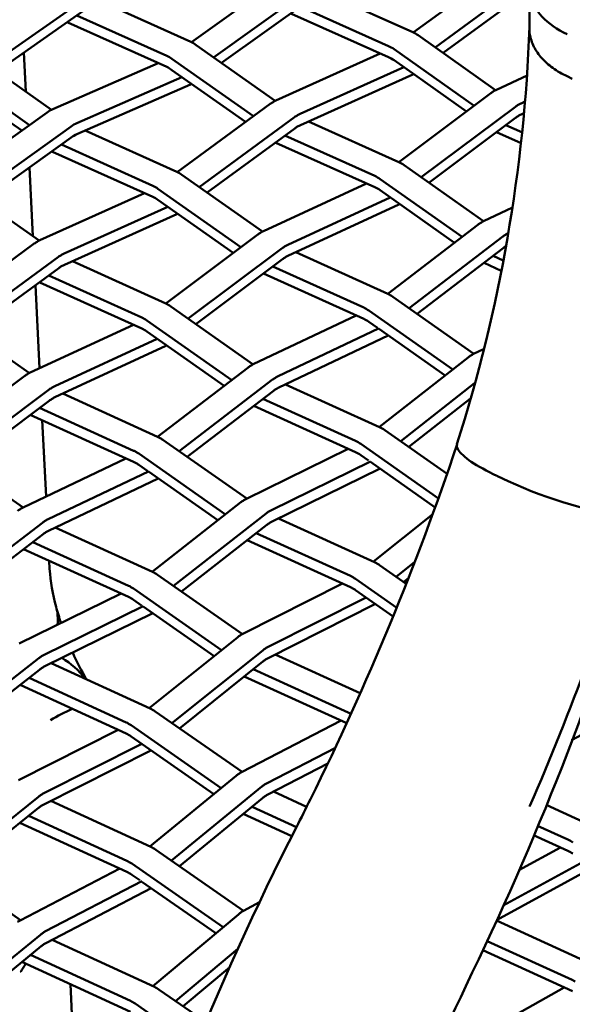
# Model space of a CAD drawing. Units: millimetres. Extents: x 0 to 420, y 0 to 280.
# Drawn here: x 308 to 316, y 212 to 226 of the extents above; entities that cross this region are included whole.
import ezdxf

# ---------------------------------------------------------------- set-up
doc = ezdxf.new("R2010")
doc.units = ezdxf.units.MM
doc.header["$LTSCALE"] = 0.75
doc.layers.add('Visible', color=7, linetype='Continuous', lineweight=50)

msp = doc.modelspace()

# ---------------------------------------------------------------- linework, layer by layer
at = {"layer": 'Visible', "extrusion": (-0.707107, -0.408248, 0.57735)}
for p, q in [((313.4587, 226.2906), (314.8282, 227.294)), ((310.1943, 226.1456), (311.585, 227.1423)), ((313.782, 226.0703), (315.1705, 227.0877)), ((310.5213, 225.9225), (311.9385, 226.9382)), ((312.1481, 226.8773), (313.4508, 226.2943)), ((313.8982, 225.9881), (315.1707, 226.9204)), ((307.2178, 225.7993), (308.648, 226.8021)), ((308.8639, 226.7436), (310.1838, 226.1505)), ((311.9385, 226.7737), (310.637, 225.8409)), ((308.6458, 226.6389), (307.3328, 225.7184)), ((308.5065, 226.5412), (309.8303, 225.9464)), ((313.0972, 225.9258), (311.6668, 226.566)), ((311.7968, 226.6721), (313.0972, 226.0902)), ((309.8303, 225.7821), (308.3774, 226.435)), ((313.5298, 226.2487), (314.6721, 225.4409)), ((310.2618, 226.1055), (311.4273, 225.2834)), ((306.9508, 225.9872), (308.1363, 225.1531)), ((307.7556, 225.4209), (307.7269, 225.9947)), ((311.4386, 225.2887), (312.9746, 225.9807)), ((314.3541, 225.2116), (313.1762, 226.0446)), ((308.1535, 225.1611), (309.7024, 225.8396)), ((311.1058, 225.0566), (309.9082, 225.9014)), ((313.1762, 225.8802), (314.2413, 225.127)), ((307.8121, 224.9283), (306.5973, 225.783)), ((309.9082, 225.7371), (310.9916, 224.9729)), ((311.7964, 225.0937), (313.3186, 225.7795)), ((311.7987, 224.9279), (313.4517, 225.6727)), ((306.5973, 225.6188), (307.6965, 224.8454)), ((308.5071, 224.957), (310.0537, 225.6345)), ((308.5071, 224.7925), (310.1804, 225.5255)), ((315.138, 225.657), (314.6832, 225.4462)), ((315.7229, 225.6465), (315.8006, 225.6101)), ((315.8006, 225.6101), (315.7229, 225.6465)), ((313.2469, 224.3822), (314.6006, 225.3962)), ((309.9856, 224.2359), (311.355, 225.2392)), ((315.1105, 225.2776), (315.0453, 225.2473)), ((306.6782, 224.1156), (308.0688, 225.1122)), ((313.5768, 224.1592), (314.9627, 225.1973)), ((315.0453, 225.0828), (315.0956, 225.1061)), ((310.3094, 224.016), (311.7128, 225.0442)), ((311.9154, 224.9805), (313.2456, 224.3828)), ((314.9627, 225.0327), (313.69, 224.0794)), ((307.0059, 223.8929), (308.4224, 224.9081)), ((308.6312, 224.8469), (309.9786, 224.2391)), ((310.426, 223.934), (311.7151, 224.8785)), ((315.0499, 224.6601), (314.6857, 224.823)), ((314.8212, 224.9267), (315.0671, 224.8167)), ((308.4224, 224.7436), (307.1218, 223.8115)), ((312.8921, 224.0144), (311.439, 224.6673)), ((311.5705, 224.7725), (312.8921, 224.1787)), ((309.625, 223.8707), (308.1496, 224.5363)), ((308.2801, 224.6417), (309.625, 224.035)), ((307.8622, 223.2919), (307.8115, 224.3058)), ((313.3235, 224.3378), (314.4932, 223.5128)), ((306.7445, 224.0763), (307.9531, 223.2281)), ((310.0554, 224.1947), (311.2407, 223.3608)), ((312.7695, 224.0695), (311.2529, 223.3666)), ((314.1769, 223.2824), (312.97, 224.1337)), ((307.9654, 223.2338), (309.502, 223.9262)), ((310.9231, 223.1314), (309.7019, 223.9906)), ((312.97, 223.9694), (314.0652, 223.1969)), ((309.7019, 223.8263), (310.81, 223.0467)), ((313.1186, 223.8646), (311.6149, 223.1677)), ((308.3232, 223.0389), (309.8459, 223.725)), ((311.615, 223.0032), (313.2476, 223.7598)), ((314.921, 223.7167), (314.4928, 223.5126)), ((308.3255, 222.8731), (309.9785, 223.6179)), ((313.0846, 222.446), (314.4114, 223.4621)), ((309.8167, 222.3027), (311.1703, 223.3166)), ((313.4006, 222.233), (314.7772, 223.2873)), ((306.5123, 222.181), (307.8817, 223.1843)), ((310.1472, 222.0801), (311.5323, 223.1176)), ((311.7306, 223.0568), (313.0835, 222.4465)), ((314.7848, 223.1189), (313.5192, 222.1496)), ((306.8368, 221.9616), (308.2395, 222.9894)), ((308.4415, 222.9254), (309.8163, 222.3028)), ((311.5324, 222.9531), (310.2606, 222.0005)), ((314.6345, 223.0038), (314.7835, 222.9368)), ((306.9536, 221.8798), (308.2418, 222.8236)), ((311.3903, 222.8467), (312.7299, 222.2424)), ((314.7537, 222.7859), (314.501, 222.8995)), ((308.0967, 222.7173), (309.4628, 222.0987)), ((312.7299, 222.0781), (311.2543, 222.7438)), ((307.9594, 221.3505), (307.8983, 222.5719)), ((309.4628, 221.9345), (307.9647, 222.6128)), ((313.1603, 222.4021), (314.3531, 221.5629)), ((309.8921, 222.2591), (311.1048, 221.408)), ((314.0395, 221.3306), (312.8067, 222.198)), ((306.5812, 222.1405), (307.8094, 221.2806)), ((310.7887, 221.1775), (309.5386, 222.0549)), ((312.6173, 222.1289), (311.1054, 221.4082)), ((309.3398, 221.9902), (307.8225, 221.287)), ((312.9478, 221.9372), (311.4711, 221.2334)), ((312.8067, 222.0337), (312.9337, 221.9444)), ((312.9479, 221.9344), (313.929, 221.2441)), ((309.6889, 221.7852), (308.1846, 221.0881)), ((309.5386, 221.8907), (310.6768, 221.0918)), ((311.4788, 221.0651), (313.0911, 221.8335)), ((308.1847, 220.9236), (309.8172, 221.6802)), ((314.494, 221.632), (314.348, 221.5604)), ((312.9616, 220.4866), (314.2678, 221.5094)), ((309.6972, 220.3416), (311.024, 221.3577)), ((306.3864, 220.2231), (307.7399, 221.2369)), ((310.0138, 220.1291), (311.3897, 221.1829)), ((306.7175, 220.0009), (308.102, 221.038)), ((311.5788, 221.1128), (312.9642, 220.4854)), ((313.2751, 220.2766), (314.3632, 221.1287)), ((308.2995, 220.9768), (309.6971, 220.3416)), ((311.3974, 221.0145), (310.1326, 220.0459)), ((311.2465, 220.899), (312.6107, 220.2813)), ((314.3011, 220.9031), (313.3943, 220.193)), ((308.1021, 220.8735), (306.8312, 219.9215)), ((307.9597, 220.7669), (309.3435, 220.1379)), ((312.6107, 220.117), (311.1125, 220.7955)), ((309.3434, 219.9736), (307.8231, 220.6646)), ((308.0539, 219.464), (307.9978, 220.5852)), ((313.04, 220.4416), (313.9568, 219.7982)), ((306.4608, 220.1802), (307.7164, 219.3031)), ((309.7719, 220.2984), (311.0075, 219.4333)), ((312.5025, 220.166), (311.0034, 219.4313)), ((313.8291, 219.4355), (312.6865, 220.2375)), ((309.2306, 220.0248), (307.7179, 219.3039)), ((310.6945, 219.2011), (309.4183, 220.0947)), ((312.6865, 220.0732), (312.8016, 219.9924)), ((309.4182, 219.9304), (309.5503, 219.8379)), ((312.829, 219.9789), (311.373, 219.2653)), ((311.3829, 219.096), (312.9703, 219.874)), ((312.8294, 219.973), (313.782, 219.3044)), ((309.5603, 219.8328), (308.0837, 219.1291)), ((308.0913, 218.9607), (309.7037, 219.7292)), ((309.5603, 219.8309), (310.5837, 219.1143)), ((314.7016, 219.7626), (314.8571, 219.6899)), ((309.6172, 218.3575), (310.9232, 219.3802)), ((309.9311, 218.148), (311.2928, 219.2142)), ((311.4755, 219.1414), (312.888, 218.4993)), ((313.7455, 219.2039), (312.8737, 218.5058)), ((306.627, 218.0252), (308.0023, 219.0785)), ((308.1908, 219.0081), (309.6207, 218.3559)), ((311.3027, 219.0449), (310.0506, 218.0645)), ((308.0099, 218.9101), (306.7461, 217.9422)), ((311.1496, 218.9251), (312.5345, 218.2956)), ((307.8586, 218.7943), (309.2671, 218.1518)), ((312.5343, 218.1313), (311.0168, 218.8211)), ((309.2671, 217.9876), (307.7243, 218.6913)), ((308.1072, 218.3988), (308.1012, 218.5194)), ((312.9628, 218.4561), (313.3566, 218.1804)), ((313.4823, 218.5021), (313.2093, 218.2835)), ((309.6945, 218.3133), (310.9439, 217.4405)), ((312.4187, 218.1838), (310.9501, 217.4437)), ((313.2154, 217.828), (312.6093, 218.2524)), ((313.3892, 218.2631), (313.3189, 218.2068)), ((309.1585, 218.0371), (307.6589, 217.3021)), ((310.6364, 217.2042), (309.3409, 218.1092)), ((312.6091, 218.0881), (313.1632, 217.7002)), ((309.4845, 217.8498), (308.0284, 217.1361)), ((309.3409, 217.945), (309.4597, 217.862)), ((309.4848, 217.8445), (310.5269, 217.1165)), ((312.7655, 217.9786), (311.3245, 217.2525)), ((311.3246, 217.088), (312.8962, 217.88)), ((308.0383, 216.9668), (309.6267, 217.7453)), ((310.8709, 217.392), (309.5722, 216.3521)), ((311.2453, 217.2008), (309.9083, 216.1302)), ((311.4274, 217.1398), (312.6791, 216.5688)), ((306.5872, 216.0193), (307.9482, 217.0851)), ((308.1305, 217.012), (309.5872, 216.3452)), ((311.2453, 217.0363), (310.0181, 216.0536)), ((307.9581, 216.9158), (306.7069, 215.936)), ((311.1031, 216.9224), (312.501, 216.2847)), ((309.2337, 215.977), (307.6721, 216.6918)), ((307.8044, 216.7954), (309.2337, 216.1411)), ((312.4804, 216.1299), (310.9724, 216.8178)), ((310.9389, 215.4119), (309.6601, 216.3032)), ((312.3974, 216.1677), (310.9301, 215.4074)), ((309.1174, 216.0302), (307.6484, 215.2898)), ((309.3065, 216.0991), (310.6322, 215.1751)), ((316.0928, 216.0409), (315.7881, 215.8785)), ((309.4642, 215.825), (308.0228, 215.0986)), ((309.3065, 215.9349), (310.5239, 215.0865)), ((308.0229, 214.9341), (309.5945, 215.7261)), ((312.3125, 215.7691), (311.3076, 215.2484)), ((311.3183, 215.0789), (312.2022, 215.537)), ((309.5831, 214.3161), (310.8522, 215.3553)), ((309.8999, 214.1074), (311.2297, 215.1963)), ((311.4023, 215.1225), (311.8904, 214.8991)), ((307.9436, 215.0469), (306.6072, 213.9768)), ((308.1252, 214.9857), (309.5967, 214.3098)), ((310.0176, 214.0256), (311.2404, 215.0269)), ((307.9436, 214.8824), (306.7172, 213.9004)), ((311.0867, 214.901), (311.7406, 214.6016)), ((315.415, 214.9289), (316.0887, 214.6216)), ((309.2431, 213.9416), (307.6706, 214.6638)), ((307.8009, 214.7681), (309.2431, 214.1057)), ((311.6729, 214.4685), (310.9581, 214.7957)), ((315.2889, 214.621), (315.7351, 214.4174)), ((315.7351, 214.2533), (315.2315, 214.483)), ((309.6686, 214.2683), (310.9613, 213.3693)), ((315.6265, 214.3028), (315.0121, 213.9662)), ((306.3575, 214.15), (307.6792, 213.2329)), ((315.9716, 214.097), (314.784, 213.4464)), ((309.139, 213.9894), (307.6713, 213.2288)), ((310.6603, 213.1287), (309.315, 214.0642)), ((316.1022, 214.0049), (314.6865, 213.2295)), ((309.4638, 213.803), (308.0487, 213.0697)), ((309.315, 213.9), (309.4333, 213.8178)), ((309.4642, 213.7963), (310.5532, 213.039)), ((308.0595, 212.9003), (309.6027, 213.7)), ((311.1958, 213.4943), (310.9624, 213.3699)), ((309.6243, 212.261), (310.8855, 213.3172)), ((314.6857, 213.2276), (316.153, 212.5559)), ((306.6416, 211.9292), (307.9708, 213.0177)), ((308.143, 212.9436), (309.649, 212.2497)), ((314.5475, 212.9249), (315.7995, 212.3518)), ((306.7595, 211.8476), (307.9816, 212.8482)), ((310.8781, 212.8077), (309.9621, 212.0406)), ((315.8054, 212.1849), (314.4848, 212.7894)), ((307.8274, 212.722), (309.2954, 212.0456)), ((309.2954, 211.8814), (307.6991, 212.617)), ((310.7593, 212.5424), (310.0705, 211.9655)), ((308.4506, 211.5418), (308.4132, 212.2879)), ((309.72, 212.2087), (310.4095, 211.7302)), ((315.6788, 212.2429), (314.2867, 211.4589)), ((310.2653, 211.3808), (309.3664, 212.0046))]:
    msp.add_line(p, q, dxfattribs=at)
at = {"layer": 'Visible', "extrusion": (1e-16, 0, -1)}
for centre, radius, start, end in [((-299.0157, 226.7229), 16.1562, 179.25057, 181.24266), ((-292.2454, 227.1966), 22.9396, 182.05881, 197.67457), ((-309.6631, 213.5964), 3.0039, 59.13237, 65.97734), ((-284.5627, 228.47), 30.5118, 206.17831, 207.03824)]:
    msp.add_arc(centre, radius, start, end, dxfattribs=at)
at = {"layer": 'Visible', "extrusion": (0, 0, -1)}
for centre, radius, start, end in [((-275.968, 230.9977), 42.6043, 187.1453, 206.08895), ((-317.4101, 225.1201), 5.9996, 276.35581, 295.18056)]:
    msp.add_arc(centre, radius, start, end, dxfattribs=at)
at = {"layer": 'Visible', "extrusion": (1e-16, 1e-16, -1)}
msp.add_arc((-275.3767, 233.1892), 40.8378, 198.49878, 206.4345, dxfattribs=at)
at = {"layer": 'Visible'}
for centre, radius, start, end in [((310.8376, 218.5785), 2.7364, 183.76459, 195.60277), ((312.0961, 218.8895), 4.0326, 195.04898, 198.59424), ((312.9041, 219.1985), 4.8983, 204.5011, 209.64488), ((307.6835, 216.0573), 1.1945, 37.34897, 59.68331), ((307.6836, 216.0574), 1.1944, 37.34792, 59.68438), ((348.0913, 195.993), 40.8366, 152.89419, 163.97815), ((348.0866, 195.9899), 37.5586, 154.32954, 162.95159)]:
    msp.add_arc(centre, radius, start, end, dxfattribs=at)
at = {"layer": 'Visible', "extrusion": (-2e-16, -2e-16, -1)}
for centre, major_axis, ratio, start_param, end_param in [((308.3384, 226.8632), (-0.25, 0.433), 0.5773503, 3.8165836, 3.8547989), ((312.5715, 217.8678), (-0.2497, 0.4332), 0.5779469, 0.7849781, 0.8909433)]:
    msp.add_ellipse(centre, major_axis=major_axis, ratio=ratio, start_param=start_param, end_param=end_param, dxfattribs=at)
at = {"layer": 'Visible'}
for centre, major_axis, ratio, start_param, end_param in [((313.4903, 225.8658), (-0.25, 0.433), 0.5773503, -0.8973549, -0.673434), ((310.2228, 225.7223), (-0.25, 0.433), 0.5773503, -0.8958054, -0.674991), ((313.1367, 225.4973), (-0.25, 0.433), 0.5773503, -0.8973549, -0.673434), ((309.8692, 225.3538), (-0.25, 0.433), 0.5773503, -0.8958054, -0.674991), ((313.4878, 226.106), (0.2386, 0.4394), 0.5782862, 3.7919338, 3.8229745), ((314.642, 225.0158), (0.2408, 0.4382), 0.5633341, 0.7733259, 0.8933709), ((314.642, 225.0158), (0.2407, 0.4382), 0.5632801, 0.6532373, 0.7732823), ((308.1112, 224.7314), (0.25, 0.433), 0.5773503, 0.6653177, 0.9054786), ((311.7604, 224.6605), (0.2386, 0.4394), 0.5782862, 0.6503412, 0.7703972), ((315.0042, 224.6524), (0.2407, 0.4382), 0.5632801, 0.6532373, 0.7732823), ((311.7604, 224.6605), (0.2401, 0.4386), 0.5805392, 0.7723089, 0.8923649), ((315.0042, 224.6524), (0.2408, 0.4382), 0.5633341, 0.7733259, 0.8933709), ((308.4647, 224.3628), (0.25, 0.433), 0.5773503, 0.6653177, 0.9054786), ((313.2846, 223.9546), (-0.25, 0.433), 0.5773503, -0.8957923, -0.6749976), ((310.017, 223.8111), (-0.25, 0.433), 0.5773503, -0.894285, -0.6765054), ((312.931, 223.5861), (-0.25, 0.433), 0.5773503, -0.8957923, -0.6749976), ((309.6635, 223.4427), (-0.25, 0.433), 0.5773503, -0.894285, -0.6765054), ((310.0145, 224.0511), (0.2386, 0.4394), 0.5782862, 3.7919338, 3.8258599), ((311.2117, 222.9362), (0.2408, 0.4382), 0.5633341, 0.7733259, 0.8933709), ((311.2117, 222.9362), (0.2407, 0.4382), 0.5632801, 0.6532373, 0.7732823), ((314.837, 222.8975), (0.2183, 0.4498), 0.5887073, 0.7446234, 0.8644602), ((314.837, 222.8975), (0.2136, 0.4521), 0.5812455, 0.6217219, 0.7385348), ((308.2871, 222.6056), (0.2401, 0.4386), 0.5805392, 0.7723089, 0.8923649), ((308.2871, 222.6056), (0.2386, 0.4394), 0.5782862, 0.6503412, 0.7703972), ((311.5738, 222.5728), (0.2408, 0.4382), 0.5633341, 0.7733259, 0.8933709), ((311.5738, 222.5728), (0.2407, 0.4382), 0.5632801, 0.6532373, 0.7732823), ((313.1219, 222.0185), (-0.25, 0.433), 0.5773503, -0.8942737, -0.676517), ((309.8542, 221.875), (-0.25, 0.433), 0.5773503, -0.8928072, -0.6779842), ((312.7683, 221.6501), (-0.25, 0.433), 0.5773503, -0.8942737, -0.676517), ((309.5007, 221.5067), (-0.25, 0.433), 0.5773503, -0.8928072, -0.6779842), ((307.7814, 220.8566), (0.2408, 0.4382), 0.5633341, 0.7733259, 0.8933709), ((307.7814, 220.8566), (0.2407, 0.4382), 0.5632801, 0.6532373, 0.7732823), ((311.4495, 220.7931), (0.2183, 0.4498), 0.5887073, 0.7446234, 0.8644602), ((311.4495, 220.7931), (0.2136, 0.4521), 0.5812455, 0.618698, 0.7385348), ((308.1435, 220.4932), (0.2408, 0.4382), 0.5633341, 0.7733259, 0.8933709), ((308.1435, 220.4932), (0.2407, 0.4382), 0.5632801, 0.6532373, 0.7732823), ((313.0021, 220.0576), (-0.25, 0.433), 0.5773503, -0.8927973, -0.6779941), ((309.7342, 219.9139), (-0.2496, 0.4332), 0.5778321, -0.7848786, -0.6789048), ((309.7342, 219.9139), (-0.2497, 0.4332), 0.5779469, -0.8909519, -0.7849781), ((312.6486, 219.6892), (-0.25, 0.433), 0.5773503, -0.8927973, -0.6779941), ((309.3805, 219.5458), (-0.2496, 0.4332), 0.5778321, -0.7848786, -0.6789048), ((309.3805, 219.5458), (-0.2497, 0.4332), 0.5779469, -0.8909519, -0.7849781), ((309.7253, 220.1694), (0.2136, 0.4521), 0.5812455, 3.7602905, 3.7637142), ((311.3576, 218.8224), (0.2083, 0.4545), 0.5904349, 0.7324695, 0.8521392), ((311.3576, 218.8224), (0.2023, 0.4572), 0.5807711, 0.6050962, 0.7247658), ((308.0621, 218.6888), (0.2183, 0.4498), 0.5887073, 0.7446234, 0.8644602), ((308.0621, 218.6888), (0.2136, 0.4521), 0.5812455, 0.618698, 0.7385348), ((312.9251, 218.0716), (-0.2496, 0.4332), 0.5778322, -0.7848786, -0.6789134), ((312.9251, 218.0716), (-0.2497, 0.4332), 0.5779469, -0.8909433, -0.7849781), ((309.6576, 217.9286), (-0.25, 0.433), 0.5773503, -0.8899714, -0.6808213), ((312.5714, 217.7035), (-0.2496, 0.4332), 0.5778322, -0.7848786, -0.6789134), ((309.304, 217.5602), (-0.25, 0.433), 0.5773503, -0.8899714, -0.6808213), ((312.5714, 217.7035), (-0.2497, 0.4332), 0.5779469, -0.8909433, -0.7849781), ((312.9357, 218.3112), (0.2274, 0.4453), 0.5412084, 3.7783897, 3.7961654), ((308.0131, 216.6932), (0.2083, 0.4545), 0.5904349, 0.7324695, 0.8521392), ((308.0131, 216.6932), (0.2023, 0.4572), 0.5807711, 0.6050962, 0.7247658), ((311.285, 216.8213), (0.2275, 0.4453), 0.5412315, 0.7566736, 0.8765335), ((311.285, 216.8213), (0.2274, 0.4453), 0.5412084, 0.636797, 0.7566569), ((309.6236, 215.9181), (-0.25, 0.433), 0.5773503, -0.8886102, -0.6821831), ((309.2701, 215.5498), (-0.25, 0.433), 0.5773503, -0.8886102, -0.6821831), ((309.634, 216.1573), (0.2274, 0.4453), 0.5412084, 3.7783897, 3.7985832), ((311.2955, 214.8046), (0.1915, 0.4619), 0.5677497, 0.5933735, 0.7128339), ((307.9833, 214.6674), (0.2274, 0.4453), 0.5412084, 0.636797, 0.7566569), ((311.2955, 214.8046), (0.1977, 0.4592), 0.5782107, 0.7206283, 0.8400887), ((307.9833, 214.6674), (0.2275, 0.4453), 0.5412315, 0.7566736, 0.8765335), ((309.6326, 213.8829), (-0.25, 0.433), 0.5773503, -0.8872849, -0.683509), ((315.772, 213.8259), (-0.25, 0.433), 0.5773503, -0.8899567, -0.6808359), ((309.2791, 213.5147), (-0.25, 0.433), 0.5773503, -0.8872849, -0.683509), ((308.0366, 212.626), (0.1915, 0.4619), 0.5677497, 0.5933735, 0.7128339), ((308.0366, 212.626), (0.1977, 0.4592), 0.5782107, 0.7206283, 0.8400887), ((309.6845, 211.823), (-0.25, 0.433), 0.5773503, -0.885994, -0.6848004)]:
    msp.add_ellipse(centre, major_axis=major_axis, ratio=ratio, start_param=start_param, end_param=end_param, dxfattribs=at)
at = {"layer": 'Visible', "extrusion": (1e-16, 0, -1)}
for centre, major_axis, ratio, start_param, end_param in [((313.1367, 225.6617), (-0.25, 0.433), 0.5773503, 0.673434, 0.8973549), ((308.4647, 224.5272), (0.25, 0.433), 0.5773503, -0.9054786, -0.6653177), ((307.9268, 223.0406), (-0.25, 0.433), 0.5773503, 3.8195768, 3.8380426), ((309.5007, 221.6709), (-0.25, 0.433), 0.5773503, 0.6779842, 0.8928072), ((314.3326, 221.1175), (0.2083, 0.4545), 0.5904349, -0.8521392, -0.7324695), ((314.3326, 221.1175), (0.2023, 0.4572), 0.5807711, -0.7247658, -0.6050962), ((308.1434, 220.6577), (0.2407, 0.4382), 0.5632801, -0.7732823, -0.6532373), ((311.4572, 220.6248), (0.2136, 0.4521), 0.5812455, -0.7385348, -0.618698), ((312.6486, 219.8535), (-0.25, 0.433), 0.5773503, 0.6779941, 0.8927973), ((310.918, 214.9637), (0.1977, 0.4592), 0.5782107, -0.8400887, -0.7206283), ((307.9833, 214.5029), (0.2275, 0.4453), 0.5412315, -0.8765335, -0.7566736), ((315.772, 213.9901), (-0.25, 0.433), 0.5773503, 0.6808359, 0.8899567), ((309.3309, 211.6189), (-0.25, 0.433), 0.5773503, 0.6848004, 0.885994)]:
    msp.add_ellipse(centre, major_axis=major_axis, ratio=ratio, start_param=start_param, end_param=end_param, dxfattribs=at)
at = {"layer": 'Visible', "extrusion": (1e-16, -2e-16, -1)}
for centre, major_axis, ratio, start_param, end_param in [((309.8692, 225.5181), (-0.25, 0.433), 0.5773503, 0.674991, 0.8958054), ((310.2228, 225.9553), (0.25, 0.433), 0.5773503, 2.428739, 2.476275), ((315.0041, 224.8169), (0.2408, 0.4382), 0.5633341, -0.8933709, -0.7733259), ((314.462, 223.3277), (-0.25, 0.433), 0.5773503, 3.8166031, 3.8213874), ((308.1434, 220.6577), (0.2408, 0.4382), 0.5633341, -0.8933709, -0.7733259), ((311.3675, 218.6531), (0.2023, 0.4572), 0.5807711, -0.7247658, -0.6050962), ((311.285, 216.6568), (0.2274, 0.4453), 0.5412084, -0.7566569, -0.636797)]:
    msp.add_ellipse(centre, major_axis=major_axis, ratio=ratio, start_param=start_param, end_param=end_param, dxfattribs=at)
at = {"layer": 'Visible', "extrusion": (-2e-16, 0, -1)}
for centre, major_axis, ratio, start_param, end_param in [((311.4026, 224.8554), (0.2401, 0.4386), 0.5805392, -0.8923649, -0.7723089), ((311.7627, 224.4947), (0.2401, 0.4386), 0.5805392, -0.8923649, -0.7723089), ((308.2894, 222.4399), (0.2386, 0.4394), 0.5782862, -0.7703972, -0.6503412), ((311.0838, 220.968), (0.2136, 0.4521), 0.5812455, -0.7385348, -0.618698)]:
    msp.add_ellipse(centre, major_axis=major_axis, ratio=ratio, start_param=start_param, end_param=end_param, dxfattribs=at)
at = {"layer": 'Visible', "extrusion": (2e-16, -2e-16, -1)}
for centre, major_axis, ratio, start_param, end_param in [((311.4026, 224.8554), (0.2386, 0.4394), 0.5782862, -0.7703972, -0.6503412), ((311.7627, 224.4947), (0.2386, 0.4394), 0.5782862, -0.7703972, -0.6503412), ((307.9293, 222.8006), (0.2386, 0.4394), 0.5782862, -0.7703972, -0.6503412), ((310.9106, 217.0125), (0.2274, 0.4453), 0.5412084, -0.7566569, -0.636797), ((311.3062, 214.6352), (0.1915, 0.4619), 0.5677497, -0.7128339, -0.5933735)]:
    msp.add_ellipse(centre, major_axis=major_axis, ratio=ratio, start_param=start_param, end_param=end_param, dxfattribs=at)
at = {"layer": 'Visible', "extrusion": (-1e-16, 1e-16, -1)}
msp.add_ellipse((315.0041, 224.8169), major_axis=(0.2407, 0.4382), ratio=0.5632801, start_param=-0.7732823, end_param=-0.6532373, dxfattribs=at)
at = {"layer": 'Visible', "extrusion": (0, -1e-16, -1)}
for centre, major_axis, ratio, start_param, end_param in [((314.6462, 225.2515), (-0.25, 0.433), 0.5773503, 3.8150413, 3.8202129), ((314.4712, 223.0723), (0.2136, 0.4521), 0.5812455, -0.7385348, -0.618698), ((310.9881, 218.9884), (0.2083, 0.4545), 0.5904349, -0.8521392, -0.7324695), ((309.304, 217.7244), (-0.25, 0.433), 0.5773503, 0.6808213, 0.8899714), ((310.9106, 217.0125), (0.2275, 0.4453), 0.5412315, -0.8765335, -0.7566736), ((309.2701, 215.714), (-0.25, 0.433), 0.5773503, 0.6821831, 0.8886102), ((315.8359, 211.9247), (-0.25, 0.433), 0.5773503, 0.6821953, 0.8045075)]:
    msp.add_ellipse(centre, major_axis=major_axis, ratio=ratio, start_param=start_param, end_param=end_param, dxfattribs=at)
at = {"layer": 'Visible', "extrusion": (-1e-16, 0, -1)}
for centre, major_axis, ratio, start_param, end_param in [((311.4001, 225.0956), (-0.25, 0.433), 0.5773503, 3.8165903, 3.8377908), ((312.931, 223.7504), (-0.25, 0.433), 0.5773503, 0.6749976, 0.8957923), ((311.4572, 220.6248), (0.2183, 0.4498), 0.5887073, -0.8644602, -0.7446234), ((308.0697, 218.5204), (0.2183, 0.4498), 0.5887073, -0.8644602, -0.7446234), ((308.0697, 218.5204), (0.2136, 0.4521), 0.5812455, -0.7385348, -0.618698), ((308.023, 216.5239), (0.2023, 0.4572), 0.5807711, -0.7247658, -0.6050962)]:
    msp.add_ellipse(centre, major_axis=major_axis, ratio=ratio, start_param=start_param, end_param=end_param, dxfattribs=at)
at = {"layer": 'Visible', "extrusion": (2e-16, 1e-16, -1)}
for centre, major_axis, ratio, start_param, end_param in [((308.1112, 224.9643), (-0.25, 0.433), 0.5773503, 3.8180981, 3.84649), ((309.6635, 223.6069), (-0.25, 0.433), 0.5773503, 0.6765054, 0.894285), ((311.5738, 222.7373), (0.2407, 0.4382), 0.5632801, -0.7732823, -0.6532373), ((308.2894, 222.4399), (0.2401, 0.4386), 0.5805392, -0.8923649, -0.7723089), ((312.7683, 221.8144), (-0.25, 0.433), 0.5773503, 0.676517, 0.8942737)]:
    msp.add_ellipse(centre, major_axis=major_axis, ratio=ratio, start_param=start_param, end_param=end_param, dxfattribs=at)
at = {"layer": 'Visible', "extrusion": (-1e-16, -1e-16, -1)}
for centre, major_axis, ratio, start_param, end_param in [((313.2887, 224.1902), (0.2407, 0.4382), 0.5632801, 2.4544592, 2.4883554), ((310.9881, 218.9884), (0.2023, 0.4572), 0.5807711, -0.7247658, -0.6050962), ((308.023, 216.5239), (0.2083, 0.4545), 0.5904349, -0.8521392, -0.7324695), ((312.5379, 215.8573), (-0.25, 0.433), 0.5773503, 0.6808286, 0.7957241)]:
    msp.add_ellipse(centre, major_axis=major_axis, ratio=ratio, start_param=start_param, end_param=end_param, dxfattribs=at)
at = {"layer": 'Visible', "extrusion": (2e-16, 0, -1)}
for centre in [(314.4712, 223.0723), (311.0838, 220.968), (307.6963, 218.8636)]:
    msp.add_ellipse(centre, major_axis=(0.2183, 0.4498), ratio=0.5887073, start_param=-0.8644602, end_param=-0.7446234, dxfattribs=at)
at = {"layer": 'Visible', "extrusion": (3e-16, -1e-16, -1)}
msp.add_ellipse((307.9293, 222.8006), major_axis=(0.2401, 0.4386), ratio=0.5805392, start_param=-0.8923649, end_param=-0.7723089, dxfattribs=at)
at = {"layer": 'Visible', "extrusion": (4e-16, -1e-16, -1)}
msp.add_ellipse((311.5738, 222.7373), major_axis=(0.2408, 0.4382), ratio=0.5633341, start_param=-0.8933709, end_param=-0.7733259, dxfattribs=at)
at = {"layer": 'Visible', "extrusion": (2e-16, -1e-16, -1)}
for centre, major_axis, ratio, start_param, end_param in [((314.8446, 222.7292), (0.2183, 0.4498), 0.5887073, -0.8644602, -0.7525363), ((311.3675, 218.6531), (0.2083, 0.4545), 0.5904349, -0.8521392, -0.7324695), ((311.285, 216.6568), (0.2275, 0.4453), 0.5412315, -0.8765335, -0.7566736)]:
    msp.add_ellipse(centre, major_axis=major_axis, ratio=ratio, start_param=start_param, end_param=end_param, dxfattribs=at)
at = {"layer": 'Visible', "extrusion": (0, 1e-16, -1)}
msp.add_ellipse((311.2158, 223.1718), major_axis=(-0.25, 0.433), ratio=0.5773503, start_param=3.8181096, end_param=3.8204766, dxfattribs=at)
at = {"layer": 'Visible', "extrusion": (1e-16, -1e-16, -1)}
for centre, major_axis, ratio, start_param, end_param in [((309.8584, 222.1106), (0.2407, 0.4382), 0.5632801, 2.4516354, 2.4883554), ((310.918, 214.9637), (0.1915, 0.4619), 0.5677497, -0.7128339, -0.5933735), ((307.6592, 212.7851), (0.1915, 0.4619), 0.5677497, -0.7128339, -0.5933735), ((308.0474, 212.4566), (0.1915, 0.4619), 0.5677497, -0.7128339, -0.5933735)]:
    msp.add_ellipse(centre, major_axis=major_axis, ratio=ratio, start_param=start_param, end_param=end_param, dxfattribs=at)
at = {"layer": 'Visible', "extrusion": (0, -2e-16, -1)}
msp.add_ellipse((309.3806, 219.7101), major_axis=(-0.2496, 0.4332), ratio=0.5778321, start_param=0.6789048, end_param=0.7848786, dxfattribs=at)
at = {"layer": 'Visible', "extrusion": (-1e-16, -2e-16, -1)}
msp.add_ellipse((309.3806, 219.7101), major_axis=(-0.2497, 0.4332), ratio=0.5779469, start_param=0.7849781, end_param=0.8909519, dxfattribs=at)
at = {"layer": 'Visible', "extrusion": (-2e-16, 1e-16, -1)}
for centre, major_axis, ratio, start_param, end_param in [((307.6963, 218.8636), (0.2136, 0.4521), 0.5812455, -0.7385348, -0.618698), ((307.9833, 214.5029), (0.2274, 0.4453), 0.5412084, -0.7566569, -0.636797)]:
    msp.add_ellipse(centre, major_axis=major_axis, ratio=ratio, start_param=start_param, end_param=end_param, dxfattribs=at)
at = {"layer": 'Visible', "extrusion": (3e-16, 0, -1)}
msp.add_ellipse((312.5715, 217.8678), major_axis=(-0.2496, 0.4332), ratio=0.5778322, start_param=0.6789134, end_param=0.7848786, dxfattribs=at)
at = {"layer": 'Visible', "extrusion": (0, -3e-16, -1)}
msp.add_ellipse((311.3062, 214.6352), major_axis=(0.1977, 0.4592), ratio=0.5782107, start_param=-0.8400887, end_param=-0.7206283, dxfattribs=at)
at = {"layer": 'Visible', "extrusion": (0, 0, -1)}
msp.add_ellipse((309.2791, 213.6788), major_axis=(-0.25, 0.433), ratio=0.5773503, start_param=0.683509, end_param=0.8872849, dxfattribs=at)
at = {"layer": 'Visible', "extrusion": (-4e-16, 3e-16, -1)}
msp.add_ellipse((310.9266, 212.937), major_axis=(0.2157, 0.4511), ratio=0.5296387, start_param=-0.7427531, end_param=-0.6231066, dxfattribs=at)
at = {"layer": 'Visible', "extrusion": (-2e-16, -1e-16, -1)}
msp.add_ellipse((310.9266, 212.937), major_axis=(0.2163, 0.4508), ratio=0.530685, start_param=-0.8631087, end_param=-0.7434622, dxfattribs=at)
at = {"layer": 'Visible', "extrusion": (3e-16, -2e-16, -1)}
msp.add_ellipse((308.0474, 212.4566), major_axis=(0.1977, 0.4592), ratio=0.5782107, start_param=-0.8400887, end_param=-0.7206283, dxfattribs=at)
at = {"layer": 'Visible'}
for points, knots in [([(315.1705, 226.941), (315.1705, 226.9087), (315.1736, 226.8762), (315.2015, 226.7309), (315.2609, 226.6216), (315.4484, 226.4227), (315.5747, 226.335), (315.7265, 226.2641)], [-1.3392322, -1.3392322, -1.3392322, -1.3392322, -1.1719015, -1.1719015, -0.5859454, -0.5859454, 0, 0, 0, 0]), ([(315.1682, 226.3726), (315.1674, 226.3338), (315.1703, 226.296), (315.1858, 226.2026), (315.2054, 226.1404), (315.2652, 226.0208), (315.3054, 225.9636), (315.3937, 225.8645), (315.4498, 225.8137), (315.5785, 225.7214), (315.6511, 225.68), (315.7229, 225.6465)], [3.1758503, 3.1758503, 3.1758503, 3.1758503, 3.3463087, 3.3463087, 3.6244163, 3.6244163, 3.9025239, 3.9025239, 4.1795825, 4.1795825, 4.4566412, 4.4566412, 4.4566412, 4.4566412]), ([(315.7229, 225.6465), (315.6511, 225.68), (315.5785, 225.7214), (315.4498, 225.8137), (315.3937, 225.8645), (315.3054, 225.9636), (315.2652, 226.0208), (315.2054, 226.1404), (315.1858, 226.2026), (315.1703, 226.296), (315.1674, 226.3338), (315.1682, 226.3726)], [-4.4566412, -4.4566412, -4.4566412, -4.4566412, -4.1795825, -4.1795825, -3.9025239, -3.9025239, -3.6244163, -3.6244163, -3.3463087, -3.3463087, -3.1758503, -3.1758503, -3.1758503, -3.1758503]), ([(307.6806, 212.4695), (307.681, 212.4702), (307.6814, 212.4709), (307.7058, 212.5117), (307.7299, 212.5517), (307.754, 212.5917)], [-0.00240971, -0.00240971, -0.00240971, -0.00240971, 0, 0, 0.14082168, 0.14082168, 0.14082168, 0.14082168])]:
    msp.add_open_spline(points, degree=3, knots=knots, dxfattribs=at)
at = {"layer": 'Visible', "extrusion": (-2.1068e-12, -2.8532e-12, -1)}
msp.add_open_spline([(314.1041, 220.2313), (314.0972, 220.2088), (314.1025, 220.1825), (314.1502, 220.1017), (314.216, 220.0415), (314.4115, 219.9095), (314.5393, 219.839), (314.6938, 219.7662), (314.6977, 219.7644), (314.7016, 219.7626)], degree=3, knots=[-3.8857493, -3.8857493, -3.8857493, -3.8857493, -3.5451077, -3.5451077, -2.9590745, -2.9590745, -2.3731968, -2.3731968, -2.3581058, -2.3581058, -2.3581058, -2.3581058], dxfattribs=at)
at = {"layer": 'Visible', "extrusion": (2.5736e-12, -9.514e-13, -1)}
msp.add_open_spline([(316.7461, 219.1593), (316.3074, 217.7357), (315.7822, 216.3128), (315.1759, 214.9107), (315.1749, 214.9084), (315.1739, 214.9061)], degree=3, knots=[0.6277367, 0.6277367, 0.6277367, 0.6277367, 5.2086378, 5.2086378, 5.2160961, 5.2160961, 5.2160961, 5.2160961], dxfattribs=at)
at = {"layer": 'Visible'}
msp.add_open_spline([(308.2018, 217.8424), (308.2245, 217.7573), (308.2323, 217.669), (308.2253, 217.5798)], degree=3, dxfattribs=at)
msp.add_open_spline([(308.2018, 217.8424), (308.2245, 217.7573), (308.2323, 217.669), (308.2253, 217.5798)], degree=3, dxfattribs=at)
at = {"layer": 'Visible', "extrusion": (2.46738e-05, -1.24198e-05, 1)}
msp.add_open_spline([(311.9448, 215.0092), (311.9448, 215.0091), (311.9448, 215.0091), (311.9448, 215.0091)], degree=3, dxfattribs=at)

doc.saveas('drawing.dxf')
